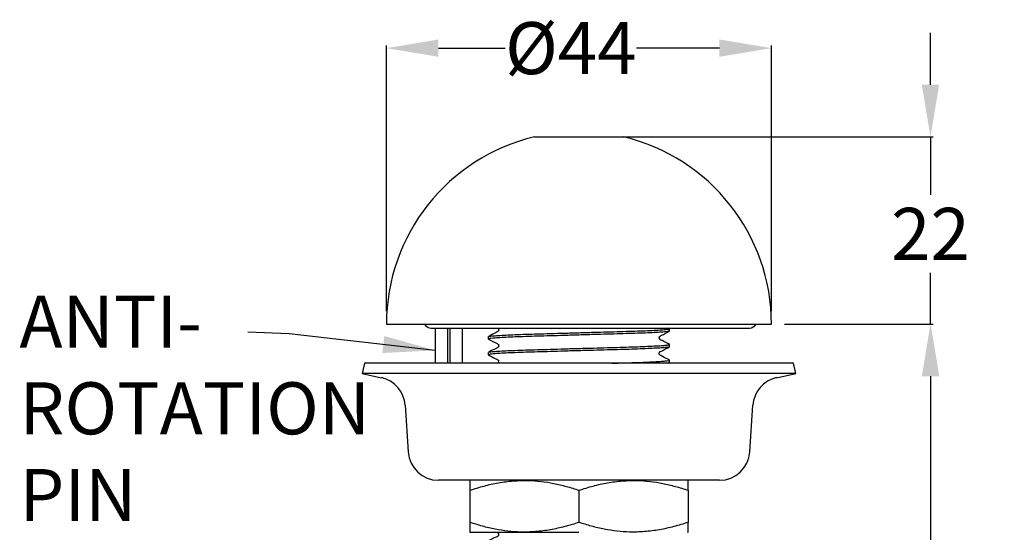
# Model space of a CAD drawing. Units: millimetres. Extents: x 46387 to 46606, y 1471 to 1624.
# Drawn here: x 46392 to 46506, y 1565 to 1624 of the extents above; entities that cross this region are included whole.
import ezdxf

# ---------------------------------------------------------------- set-up
doc = ezdxf.new("R2010")
doc.units = ezdxf.units.MM
doc.layers.get('DEFPOINTS').update_dxf_attribs({"linetype": 'CONTINUOUS'})
doc.layers.add('AM_0', color=7, linetype='CONTINUOUS', lineweight=25)
doc.styles.add('ACANSTS', font='romans.shx', dxfattribs={"height": 2.723684})
doc.styles.get("Standard").update_dxf_attribs({"font": 'ISOCP.SHX'})
doc.dimstyles.new('AM_ISO$0', dxfattribs={"dimtxt": 2.72, "dimasz": 3, "dimexe": 0.3, "dimexo": 1.5, "dimgap": 1.5, "dimtad": 0, "dimtih": 1, "dimtoh": 1, "dimdec": 1, "dimrnd": 5, "dimzin": 1, "dimdsep": 46, "dimtxsty": 'ACANSTS', "dimcen": 1, "dimclrt": 256, "dimadec": 0, "dimazin": 2, "dimtol": 1, "dimtp": 0.1, "dimtm": 0.1, "dimtfac": 1, "dimtdec": 1, "dimtmove": 0, "dimatfit": 3, "dimfxl": 0, "dimtzin": 1, "dimarcsym": 0})
doc.dimstyles.new('AM_ISO$7', dxfattribs={"dimtxt": 2.72, "dimasz": 3, "dimexe": 0.3, "dimexo": 1.5, "dimgap": 1.5, "dimtad": 0, "dimtih": 1, "dimtoh": 1, "dimdec": 1, "dimrnd": 5, "dimzin": 1, "dimdsep": 46, "dimtxsty": 'ACANSTS', "dimcen": 1, "dimclrt": 256, "dimadec": 0, "dimazin": 2, "dimtol": 1, "dimtp": 0.1, "dimtm": 0.1, "dimtfac": 1, "dimtdec": 1, "dimtmove": 0, "dimatfit": 3, "dimfxl": 0, "dimtzin": 1, "dimarcsym": 0})

# ---------------------------------------------------------------- blocks, each defined once
blk = doc.blocks.new('*D684')
at = {"layer": 'AM_0', "color": 0, "lineweight": -2}
for p, q in [((46434.65, 1590.13), (46434.65, 1620.76)), ((46440.65, 1620.46), (46448.35, 1620.46)), ((46473.05, 1620.46), (46463.47, 1620.46)), ((46479.05, 1590.13), (46479.05, 1620.76))]:
    blk.add_line(p, q, dxfattribs=at)
at = {"layer": 'AM_0', "color": 0}
for points in [[(46440.65, 1621.46), (46440.65, 1619.46), (46434.65, 1620.46)], [(46473.05, 1619.46), (46473.05, 1621.46), (46479.05, 1620.46)]]:
    blk.add_solid(points, dxfattribs=at)
at = {"layer": 'DEFPOINTS', "color": 0}
for p in [(46479.05, 1620.46), (46434.65, 1588.63), (46479.05, 1588.63)]:
    blk.add_point(p, dxfattribs=at)
at = {"layer": 'AM_0', "lineweight": 25, "insert": (46455.91, 1623.46), "char_height": 6, "attachment_point": 2}
blk.add_mtext('\\A1;%%C44', dxfattribs=at)
blk = doc.blocks.new('*D685')
at = {"layer": 'AM_0', "color": 0, "lineweight": -2}
for p, q in [((46497.38, 1616.23), (46497.38, 1622.23)), ((46461.35, 1610.23), (46497.68, 1610.23)), ((46497.38, 1610.23), (46497.38, 1603.54)), ((46497.38, 1588.63), (46497.38, 1594.54)), ((46480.55, 1588.63), (46497.68, 1588.63)), ((46497.38, 1582.63), (46497.38, 1576.63))]:
    blk.add_line(p, q, dxfattribs=at)
at = {"layer": 'AM_0', "color": 0}
for points in [[(46496.38, 1616.23), (46498.38, 1616.23), (46497.38, 1610.23)], [(46498.38, 1582.63), (46496.38, 1582.63), (46497.38, 1588.63)]]:
    blk.add_solid(points, dxfattribs=at)
at = {"layer": 'DEFPOINTS', "color": 0}
for p in [(46459.85, 1610.23), (46497.38, 1610.23), (46479.05, 1588.63)]:
    blk.add_point(p, dxfattribs=at)
at = {"layer": 'AM_0', "lineweight": 25, "insert": (46497.38, 1602.04), "char_height": 6, "attachment_point": 2}
blk.add_mtext('\\A1;22', dxfattribs=at)
blk = doc.blocks.new('*D686')
at = {"layer": 'AM_0', "color": 0, "lineweight": -2}
for p, q in [((46480.55, 1588.63), (46497.7, 1588.63)), ((46497.4, 1582.63), (46497.4, 1552.01)), ((46497.4, 1493.63), (46497.4, 1533.01)), ((46467.6, 1487.63), (46497.7, 1487.63))]:
    blk.add_line(p, q, dxfattribs=at)
at = {"layer": 'AM_0', "color": 0}
for points in [[(46498.4, 1582.63), (46496.4, 1582.63), (46497.4, 1588.63)], [(46496.4, 1493.63), (46498.4, 1493.63), (46497.4, 1487.63)]]:
    blk.add_solid(points, dxfattribs=at)
at = {"layer": 'DEFPOINTS', "color": 0}
for p in [(46479.05, 1588.63), (46497.4, 1588.63), (46466.1, 1487.63)]:
    blk.add_point(p, dxfattribs=at)
at = {"layer": 'AM_0', "lineweight": 25, "insert": (46497.4, 1550.51), "char_height": 6, "attachment_point": 2}
blk.add_mtext('\\A1;{100\\PNOM}', dxfattribs=at)

msp = doc.modelspace()

# ---------------------------------------------------------------- linework, layer by layer
at = {"layer": 'AM_0', "lineweight": 25}
for p, q in [((46451.72, 1610.23), (46456.85, 1610.23)), ((46456.85, 1610.23), (46461.98, 1610.23)), ((46434.65, 1588.63), (46456.85, 1588.63)), ((46456.85, 1588.63), (46479.05, 1588.63)), ((46439.8, 1588.19), (46476.51, 1588.19)), ((46440.26, 1588.19), (46440.26, 1584.13)), ((46441.7, 1588.19), (46441.7, 1584.13)), ((46442, 1584.13), (46442, 1588.19)), ((46443.44, 1584.13), (46443.44, 1588.19)), ((46467.29, 1588.12), (46467.14, 1588.19)), ((46467.3, 1587.83), (46467.3, 1588.1)), ((46446.4, 1587.2), (46446.4, 1586.93)), ((46467.3, 1586.02), (46467.3, 1586.29)), ((46446.4, 1585.38), (46446.4, 1585.11)), ((46432.11, 1584.13), (46431.85, 1582.96)), ((46481.59, 1584.13), (46432.11, 1584.13)), ((46467.17, 1584.13), (46467.29, 1584.19)), ((46467.3, 1584.2), (46467.3, 1584.47)), ((46481.85, 1582.96), (46481.59, 1584.13)), ((46431.85, 1582.96), (46434.07, 1582.46)), ((46481.85, 1582.96), (46431.85, 1582.96)), ((46479.63, 1582.46), (46481.85, 1582.96)), ((46436.8, 1579.28), (46437.15, 1573.9)), ((46476.55, 1573.9), (46476.9, 1579.28)), ((46473.06, 1570.63), (46440.65, 1570.63)), ((46444.32, 1570.63), (46444.27, 1570.61)), ((46469.43, 1570.61), (46469.38, 1570.63)), ((46444.27, 1569.48), (46444.27, 1565.78)), ((46456.85, 1569.48), (46456.85, 1565.78)), ((46469.43, 1569.48), (46469.43, 1565.78)), ((46444.27, 1564.66), (46444.32, 1564.63)), ((46444.32, 1564.63), (46456.85, 1564.63)), ((46469.38, 1564.63), (46469.43, 1564.66))]:
    msp.add_line(p, q, dxfattribs=at)
for centre, radius, start, end in [((46456.85, 1588.63), 22.2, 103.3512, 180), ((46456.85, 1588.63), 22.2, 0, 76.6488), ((46439.8, 1589.08), 0.89, 210.3724, 270), ((46476.51, 1589.08), 0.89, 270, 329.6276), ((46433.31, 1579.05), 3.5, 3.7789, 77.33), ((46480.4, 1579.05), 3.5, 102.67, 176.2211), ((46440.65, 1574.13), 3.5, 183.7789, 270), ((46473.06, 1574.13), 3.5, 270, 356.2211)]:
    msp.add_arc(centre, radius, start, end, dxfattribs=at)
for points, knots in [([(46467.3, 1587.83), (46467.28, 1587.82), (46467.23, 1587.79), (46466.84, 1587.75), (46466.21, 1587.7), (46465.33, 1587.65), (46464.25, 1587.6), (46463, 1587.56), (46461.62, 1587.52), (46460.13, 1587.47), (46458.52, 1587.43), (46456.85, 1587.38), (46455.18, 1587.33), (46453.57, 1587.28), (46452.08, 1587.24), (46450.7, 1587.2), (46449.46, 1587.16), (46448.37, 1587.11), (46447.5, 1587.06), (46446.86, 1587.01), (46446.49, 1586.97), (46446.36, 1586.94), (46446.42, 1586.92), (46446.44, 1586.91)], [0, 0, 0, 0, 0.047874, 0.097156, 0.147281, 0.197621, 0.247533, 0.296404, 0.343908, 0.392308, 0.441938, 0.492207, 0.542475, 0.592105, 0.640505, 0.688009, 0.73688, 0.786792, 0.837132, 0.887257, 0.93654, 0.984413, 1, 1, 1, 1]), ([(46447.43, 1588.19), (46447.46, 1588.18), (46447.51, 1588.16), (46447.56, 1588.1), (46447.58, 1588.04), (46447.6, 1587.98), (46447.59, 1587.92), (46447.57, 1587.86), (46447.5, 1587.76), (46447.08, 1587.58), (46446.71, 1587.37), (46446.41, 1587.21)], [0, 0, 0, 0, 0.0449485, 0.0960436, 0.1348602, 0.1831401, 0.2132532, 0.2474797, 0.2859646, 0.4269411, 1, 1, 1, 1]), ([(46446.44, 1587.21), (46446.46, 1587.22), (46446.5, 1587.24), (46446.87, 1587.28), (46447.49, 1587.33), (46448.37, 1587.38), (46449.46, 1587.43), (46450.7, 1587.47), (46452.08, 1587.51), (46453.57, 1587.56), (46455.18, 1587.6), (46456.85, 1587.65), (46458.52, 1587.7), (46460.13, 1587.74), (46461.62, 1587.79), (46463, 1587.83), (46464.24, 1587.87), (46465.33, 1587.92), (46466.21, 1587.97), (46466.84, 1588.02), (46467.21, 1588.06), (46467.34, 1588.09), (46467.28, 1588.11), (46467.26, 1588.12)], [0, 0, 0, 0, 0.032905, 0.082963, 0.133877, 0.18501, 0.235708, 0.285349, 0.333601, 0.382764, 0.433176, 0.484236, 0.535296, 0.585707, 0.63487, 0.683122, 0.732763, 0.783461, 0.834594, 0.885508, 0.935567, 0.984194, 1, 1, 1, 1]), ([(46467.29, 1586.3), (46467.01, 1586.46), (46466.65, 1586.67), (46466.23, 1586.83), (46466.14, 1586.93), (46466.12, 1586.99), (46466.11, 1587.05), (46466.11, 1587.11), (46466.13, 1587.17), (46466.2, 1587.27), (46466.62, 1587.45), (46466.99, 1587.66), (46467.29, 1587.82)], [0, 0, 0, 0, 0.319756, 0.413484, 0.444778, 0.468684, 0.4984, 0.516913, 0.537946, 0.56159, 0.648173, 1, 1, 1, 1]), ([(46446.41, 1586.91), (46446.75, 1586.74), (46447.12, 1586.55), (46447.51, 1586.34), (46447.53, 1586.31), (46447.55, 1586.29), (46447.56, 1586.27), (46447.57, 1586.26), (46447.58, 1586.23), (46447.59, 1586.21), (46447.59, 1586.17), (46447.6, 1586.12), (46447.59, 1586.08), (46447.57, 1586.04), (46447.56, 1586.01), (46447.53, 1585.97), (46447.39, 1585.86), (46446.96, 1585.7), (46446.64, 1585.52), (46446.41, 1585.4)], [0, 0, 0, 0, 0.3540046, 0.389791, 0.4096774, 0.417584, 0.4248534, 0.4318039, 0.4387936, 0.4461721, 0.4542395, 0.4732674, 0.4970973, 0.5109811, 0.5190988, 0.5287313, 0.5536336, 0.6836595, 1, 1, 1, 1]), ([(46446.44, 1585.4), (46446.46, 1585.41), (46446.5, 1585.43), (46446.87, 1585.47), (46447.49, 1585.52), (46448.37, 1585.57), (46449.46, 1585.61), (46450.7, 1585.66), (46452.08, 1585.7), (46453.57, 1585.74), (46455.18, 1585.79), (46456.85, 1585.84), (46458.52, 1585.88), (46460.13, 1585.93), (46461.62, 1585.97), (46463, 1586.01), (46464.24, 1586.06), (46465.33, 1586.11), (46466.21, 1586.15), (46466.84, 1586.2), (46467.21, 1586.25), (46467.34, 1586.28), (46467.28, 1586.3), (46467.26, 1586.3)], [0, 0, 0, 0, 0.032585, 0.082674, 0.13362, 0.184785, 0.235514, 0.285185, 0.333467, 0.38266, 0.433103, 0.484195, 0.535286, 0.585729, 0.634922, 0.683204, 0.732876, 0.783605, 0.834769, 0.885715, 0.935805, 0.984462, 1, 1, 1, 1]), ([(46467.3, 1586.02), (46467.28, 1586.01), (46467.23, 1585.98), (46466.84, 1585.93), (46466.21, 1585.88), (46465.33, 1585.84), (46464.25, 1585.79), (46463, 1585.74), (46461.62, 1585.7), (46460.13, 1585.66), (46458.52, 1585.61), (46456.85, 1585.57), (46455.18, 1585.52), (46453.57, 1585.47), (46452.08, 1585.43), (46450.7, 1585.39), (46449.46, 1585.34), (46448.37, 1585.3), (46447.5, 1585.25), (46446.86, 1585.2), (46446.49, 1585.15), (46446.36, 1585.12), (46446.42, 1585.1), (46446.44, 1585.1)], [0, 0, 0, 0, 0.047872, 0.097153, 0.147276, 0.197615, 0.247525, 0.296395, 0.343897, 0.392297, 0.441925, 0.492192, 0.542459, 0.592087, 0.640486, 0.687988, 0.736858, 0.786769, 0.837107, 0.887231, 0.936511, 0.984384, 1, 1, 1, 1]), ([(46446.41, 1585.1), (46446.69, 1584.94), (46447.05, 1584.73), (46447.47, 1584.57), (46447.56, 1584.47), (46447.58, 1584.41), (46447.6, 1584.35), (46447.59, 1584.29), (46447.57, 1584.24), (46447.53, 1584.17), (46447.48, 1584.15), (46447.45, 1584.13)], [0, 0, 0, 0, 0.537012, 0.694513, 0.747065, 0.787095, 0.836847, 0.867857, 0.903094, 0.942709, 1, 1, 1, 1]), ([(46467.29, 1584.49), (46467.02, 1584.62), (46466.68, 1584.8), (46466.33, 1584.99), (46466.22, 1585.04), (46466.18, 1585.08), (46466.17, 1585.09), (46466.15, 1585.11), (46466.15, 1585.12), (46466.14, 1585.13), (46466.13, 1585.15), (46466.12, 1585.18), (46466.11, 1585.21), (46466.1, 1585.27), (46466.11, 1585.33), (46466.13, 1585.38), (46466.15, 1585.42), (46466.17, 1585.44), (46466.18, 1585.45), (46466.18, 1585.45), (46466.19, 1585.46), (46466.2, 1585.47), (46466.24, 1585.49), (46466.26, 1585.49), (46466.29, 1585.49), (46466.42, 1585.56), (46466.64, 1585.67), (46466.94, 1585.82), (46467.16, 1585.94), (46467.29, 1586.01)], [0, 0, 0, 0, 0.237743, 0.306649, 0.329019, 0.344, 0.354066, 0.358249, 0.36213, 0.365949, 0.369958, 0.379322, 0.391409, 0.406771, 0.448202, 0.474161, 0.493485, 0.499677, 0.502214, 0.504608, 0.507088, 0.509861, 0.516821, 0.570491, 0.650918, 0.72355, 0.799511, 0.889341, 1, 1, 1, 1]), ([(46460.64, 1584.13), (46460.97, 1584.14), (46461.79, 1584.16), (46463, 1584.2), (46464.25, 1584.24), (46465.33, 1584.29), (46466.21, 1584.34), (46466.84, 1584.39), (46467.21, 1584.43), (46467.34, 1584.47), (46467.28, 1584.48), (46467.26, 1584.49)], [0, 0, 0, 0, 0.0811638, 0.2025854, 0.3275025, 0.4550786, 0.5837501, 0.7118715, 0.8378388, 0.9602055, 1, 1, 1, 1]), ([(46467.26, 1584.19), (46467.25, 1584.18), (46467.22, 1584.16), (46467.02, 1584.14), (46466.91, 1584.13)], [0, 0, 0, 0, 0.484336, 1, 1, 1, 1]), ([(46444.27, 1570.6), (46444.27, 1570.6), (46444.27, 1570.63), (46444.27, 1570.51), (46444.27, 1570.18), (46444.27, 1569.72), (46444.27, 1569.48)], [0, 0, 0, 0, 0.011164, 0.268075, 0.632205, 1, 1, 1, 1]), ([(46444.27, 1569.48), (46444.82, 1569.65), (46445.9, 1570), (46447.58, 1570.36), (46449.28, 1570.59), (46450.93, 1570.63), (46452.48, 1570.52), (46453.95, 1570.28), (46455.41, 1569.94), (46456.37, 1569.64), (46456.85, 1569.48)], [0, 0, 0, 0, 0.1323066, 0.2645759, 0.3998041, 0.5350079, 0.6501974, 0.7654048, 0.8826911, 1, 1, 1, 1]), ([(46456.85, 1569.48), (46457.39, 1569.65), (46458.48, 1570), (46460.15, 1570.36), (46461.86, 1570.59), (46463.5, 1570.63), (46465.06, 1570.52), (46466.52, 1570.28), (46467.98, 1569.94), (46468.95, 1569.64), (46469.43, 1569.48)], [0, 0, 0, 0, 0.1323066, 0.2645759, 0.3998041, 0.5350079, 0.6501974, 0.7654048, 0.8826911, 1, 1, 1, 1]), ([(46469.43, 1569.48), (46469.43, 1569.72), (46469.43, 1570.18), (46469.43, 1570.51), (46469.43, 1570.63), (46469.43, 1570.6), (46469.43, 1570.6)], [0, 0, 0, 0, 0.3643879, 0.7318677, 0.9805235, 1, 1, 1, 1]), ([(46456.85, 1565.78), (46456.31, 1565.61), (46455.22, 1565.27), (46453.55, 1564.9), (46451.84, 1564.68), (46450.2, 1564.64), (46448.65, 1564.75), (46447.18, 1564.98), (46445.72, 1565.32), (46444.76, 1565.63), (46444.27, 1565.78)], [0, 0, 0, 0, 0.1323066, 0.2645759, 0.3998041, 0.5350079, 0.6501974, 0.7654048, 0.8826911, 1, 1, 1, 1]), ([(46444.27, 1565.78), (46444.27, 1565.55), (46444.27, 1565.08), (46444.27, 1564.75), (46444.27, 1564.64), (46444.27, 1564.66), (46444.27, 1564.66)], [0, 0, 0, 0, 0.364388, 0.731868, 0.980524, 1, 1, 1, 1]), ([(46469.43, 1565.78), (46468.88, 1565.61), (46467.8, 1565.27), (46466.12, 1564.9), (46464.42, 1564.68), (46462.78, 1564.64), (46461.22, 1564.75), (46459.76, 1564.98), (46458.3, 1565.32), (46457.33, 1565.63), (46456.85, 1565.78)], [0, 0, 0, 0, 0.132307, 0.264576, 0.399804, 0.535008, 0.650197, 0.765405, 0.882691, 1, 1, 1, 1]), ([(46469.43, 1564.66), (46469.43, 1564.66), (46469.43, 1564.63), (46469.43, 1564.75), (46469.43, 1565.08), (46469.43, 1565.55), (46469.43, 1565.78)], [0, 0, 0, 0, 0.011164, 0.268075, 0.632205, 1, 1, 1, 1]), ([(46447.39, 1564.63), (46447.42, 1564.62), (46447.47, 1564.6), (46447.52, 1564.55), (46447.55, 1564.52), (46447.58, 1564.47), (46447.59, 1564.42), (46447.59, 1564.38), (46447.59, 1564.34), (46447.58, 1564.29), (46447.55, 1564.24), (46447.44, 1564.13), (46447.03, 1563.97), (46446.67, 1563.77), (46446.41, 1563.62)], [0, 0, 0, 0, 0.054405, 0.076686, 0.113597, 0.161643, 0.209863, 0.234119, 0.250005, 0.2784, 0.320154, 0.346159, 0.528034, 1, 1, 1, 1])]:
    msp.add_open_spline(points, degree=3, knots=knots, dxfattribs=at)

# ---------------------------------------------------------------- texts
at = {"layer": 'AM_0', "lineweight": 25, "insert": (46392.33, 1591.93), "char_height": 6, "attachment_point": 1}
msp.add_mtext('ANTI-^JROTATION\\PPIN', dxfattribs=at)

# ---------------------------------------------------------------- dimensions: what is measured, and where the dimension line sits
at = {"layer": 'AM_0', "lineweight": 25}
dim = msp.add_linear_dim(base=(46479.05, 1620.46), p1=(46434.65, 1588.63), p2=(46479.05, 1588.63), text='%%C44', dimstyle='AM_ISO$0', override={"dimtxt": 6, "dimasz": 6, "dimrnd": 5, "dimtxsty": 'Standard', "dimtol": 0, "dimtp": 0, "dimtm": 0, "dimtolj": 1}, dxfattribs=at)
dim.commit()
dim.dimension.update_dxf_attribs({"geometry": '*D684', "text_midpoint": (46455.91, 1620.46), "dimtype": 160})
for base, p1, p2, text, override, picture, middle in [((46497.38, 1610.23), (46479.05, 1588.63), (46459.85, 1610.23), '22', {"dimtxt": 6, "dimasz": 6, "dimrnd": 5, "dimtxsty": 'Standard', "dimtol": 0, "dimtp": 0, "dimtm": 0, "dimtolj": 1}, '*D685', (46497.38, 1599.04)), ((46497.4, 1588.63), (46466.1, 1487.63), (46479.05, 1588.63), '{100\\PNOM}', {"dimtxt": 6, "dimasz": 6, "dimrnd": 5, "dimtxsty": 'Standard', "dimtol": 0, "dimlim": 0, "dimtp": 0, "dimtm": 0, "dimtfac": 1, "dimtdec": 0, "dimtolj": 1, "dimtzin": 12}, '*D686', (46497.4, 1542.51))]:
    dim = msp.add_linear_dim(base=base, p1=p1, p2=p2, angle=90, text=text, dimstyle='AM_ISO$0', override=override, dxfattribs=at)
    dim.commit()
    dim.dimension.update_dxf_attribs({"geometry": picture, "text_midpoint": middle, "dimtype": 160})

# ---------------------------------------------------------------- leaders
msp.add_leader([(46440.26, 1585.61), (46423.43, 1587.52), (46418.67, 1587.71)], dimstyle='AM_ISO$7', override={"dimtxt": 6, "dimasz": 6, "dimrnd": 5, "dimtxsty": 'Standard', "dimtol": 0}, dxfattribs=at)

doc.saveas('drawing.dxf')
